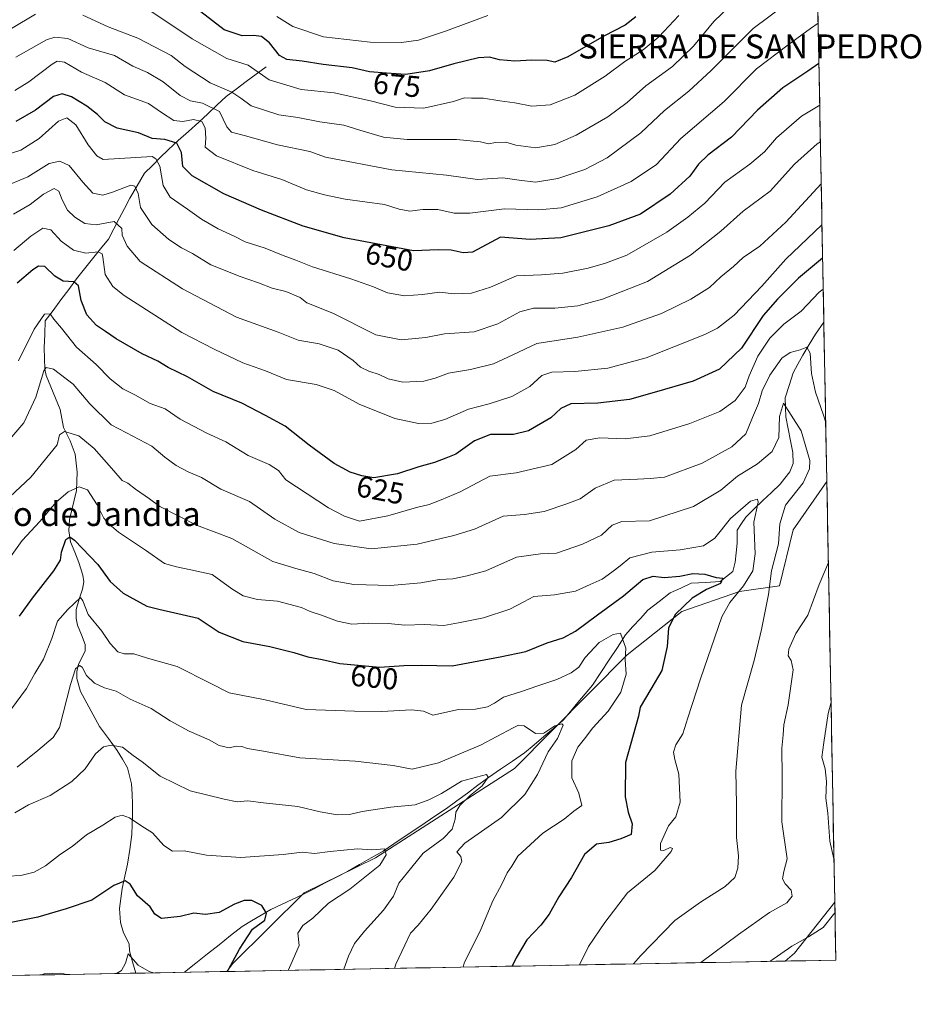
# Model space of a CAD drawing. Units: metres. Extents: x 628326 to 631837, y 4706483 to 4708860.
# Drawn here: x 631537 to 631837, y 4706532 to 4706860 of the extents above; entities that cross this region are included whole.
import ezdxf
from ezdxf.enums import TextEntityAlignment as Align

# ---------------------------------------------------------------- set-up
doc = ezdxf.new("R2010")
doc.units = ezdxf.units.M
doc.header["$MEASUREMENT"] = 0
for name, color, linetype, lineweight in [('Arbolado forestal CxS', 92, 'Continuous', 0), ('Corriente natural lineal', 142, 'Continuous', 13), ('Curva de nivel maestra', 36, 'Continuous', 30), ('Curva de nivel normal', 36, 'Continuous', 0), ('Matorral CxS', 135, 'Continuous', 0), ('Municipio CxS', 142, 'Continuous', 0), ('Rótulo de curva de nivel directora', 19, 'Continuous', 0), ('Texto cartográfico', 19, 'Continuous', 0)]:
    doc.layers.add(name, color=color, linetype=linetype, lineweight=lineweight)
doc.styles.add('Arial', font='txt', dxfattribs={"height": 0.2})

# ---------------------------------------------------------------- blocks, each defined once
blk = doc.blocks.new('*U188')
at = {"layer": 'Curva de nivel normal', "color": 36, "linetype": 'Continuous', "lineweight": 0}
for points in [[(631536.9, 4706746.16, 620), (631542.05, 4706756.72, 620), (631545.55, 4706761.75, 620), (631547.35, 4706761.87, 620), (631548.62, 4706760.03, 620), (631551.11, 4706757.07, 620), (631556.13, 4706750.76, 620), (631562.7, 4706744.97, 620), (631567.38, 4706740.22, 620), (631571.6, 4706736.84, 620), (631575.62, 4706734.81, 620), (631580.72, 4706731.96, 620), (631585.65, 4706730.21, 620), (631590.64, 4706726.79, 620), (631599.58, 4706722.13, 620), (631605.9, 4706719.27, 620), (631613.31, 4706714.64, 620), (631620.32, 4706711.67, 620), (631623.42, 4706709.62, 620), (631625.85, 4706706.62, 620), (631640.04, 4706697.26, 620), (631645.32, 4706694.42, 620), (631650.36, 4706692.79, 620), (631659.79, 4706694.56, 620), (631669.35, 4706697.38, 620), (631673.55, 4706698.32, 620), (631677.55, 4706699.88, 620), (631683.83, 4706702.52, 620), (631693.7, 4706707.76, 620), (631702.51, 4706708.9, 620), (631714.31, 4706711.68, 620), (631722.34, 4706716.7, 620), (631725.78, 4706719.78, 620), (631730.36, 4706720.51, 620), (631738.7, 4706720.25, 620), (631746.99, 4706721.26, 620), (631760.31, 4706725.3, 620), (631770.31, 4706729.3, 620), (631775.31, 4706732.94, 620), (631778.69, 4706737.43, 620), (631780.05, 4706741.17, 620), (631782.86, 4706747.71, 620), (631786.86, 4706753.76, 620), (631791.54, 4706758.35, 620), (631797.32, 4706762.76, 620), (631803.35, 4706769, 620), (631804.66, 4706770.05, 620)], [(631807.26, 4706632.51, 620), (631806.35, 4706628.77, 620), (631804.83, 4706619.16, 620), (631804.18, 4706614.28, 620), (631805.32, 4706610.33, 620), (631805.81, 4706606.16, 620), (631805.55, 4706600.6, 620), (631806.24, 4706595.59, 620), (631806.92, 4706586.25, 620), (631808.24, 4706580.45, 620)], [(631808.58, 4706562.41, 620), (631804.66, 4706557.52, 620), (631799.73, 4706554.45, 620), (631794.2, 4706551.29, 620), (631786.94, 4706546.29, 620)]]:
    blk.add_polyline3d(points, dxfattribs=at)
blk = doc.blocks.new('*U198')
at = {"layer": 'Curva de nivel normal', "color": 36, "linetype": 'Continuous', "lineweight": 0}
for points in [[(631530.68, 4706716.34, 615), (631538.64, 4706725.56, 615), (631542.6, 4706734.07, 615), (631545.23, 4706742.8, 615), (631546.05, 4706743.98, 615), (631548.53, 4706743.37, 615), (631555.06, 4706738.43, 615), (631560.55, 4706731.91, 615), (631567.73, 4706724.92, 615), (631572.79, 4706722.16, 615), (631581.22, 4706717.75, 615), (631585.57, 4706714.12, 615), (631589.31, 4706711.3, 615), (631593.32, 4706709.27, 615), (631597.72, 4706707.39, 615), (631604.14, 4706703.51, 615), (631613.75, 4706699.37, 615), (631622.11, 4706693.49, 615), (631630.3, 4706689.05, 615), (631641.96, 4706685.33, 615), (631654.26, 4706683.62, 615), (631669.48, 4706685.12, 615), (631681.76, 4706688.09, 615), (631688.6, 4706690.12, 615), (631698.13, 4706694.44, 615), (631705.26, 4706694.98, 615), (631711.83, 4706696.02, 615), (631719.38, 4706698.58, 615), (631723.74, 4706700.22, 615), (631728.8, 4706703.77, 615), (631735.06, 4706706.5, 615), (631742.86, 4706706.76, 615), (631747.13, 4706706.99, 615), (631751.88, 4706707.44, 615), (631764.37, 4706712.07, 615), (631774.31, 4706717.56, 615), (631778.92, 4706721.88, 615), (631781.11, 4706727.34, 615), (631783.11, 4706731.94, 615), (631784.34, 4706736.18, 615), (631786.87, 4706741.4, 615), (631790.95, 4706747.02, 615), (631793.67, 4706748.94, 615), (631796.98, 4706749.79, 615), (631799.17, 4706750.76, 615), (631800.3, 4706748.76, 615), (631800.8, 4706741.97, 615), (631802.1, 4706735.79, 615), (631804.74, 4706728.08, 615), (631805.4962, 4706725.6214, 615)], [(631806.3762, 4706679.0904, 615), (631803.37, 4706671.71, 615), (631799.5, 4706661.48, 615), (631795.6, 4706655.41, 615), (631793.18, 4706650.22, 615), (631793, 4706648.01, 615), (631793.97, 4706646.4, 615), (631794.66, 4706643.27, 615), (631792.96, 4706631.66, 615), (631791.6, 4706624.99, 615), (631791.35, 4706621.66, 615), (631790.9, 4706617.29, 615), (631790.96, 4706607.87, 615), (631790.88, 4706592.72, 615), (631792.69, 4706580.4, 615), (631791.57, 4706576.2, 615), (631791.13, 4706573.78, 615), (631791.98, 4706572.12, 615), (631794.04, 4706570.03, 615), (631794.39, 4706567.97, 615), (631792.53, 4706565.82, 615), (631786.78, 4706562.52, 615), (631776.45, 4706555.2, 615), (631763.9922, 4706545.8609, 615)]]:
    blk.add_polyline3d(points, dxfattribs=at)

msp = doc.modelspace()

# ---------------------------------------------------------------- linework, layer by layer
at = {"layer": 'Arbolado forestal CxS', "color": 92, "linetype": 'Continuous', "lineweight": 0}
msp.add_polyline3d([(631792.04, 4706546.39, 622.1), (631795.14, 4706548.97, 622.05), (631808.51, 4706566.03, 620.17), (631808.88, 4706546.7, 626.18), (631792.04, 4706546.39, 622.1)], close=True, dxfattribs=at)
for points in [[(631808.51, 4706566.03, 620.17), (631795.14, 4706548.97, 622.05), (631792.04, 4706546.39, 622.1)], [(631808.51, 4706566.03, 620.17), (631808.88, 4706546.7, 626.18)], [(631808.88, 4706546.7, 626.18), (631792.04, 4706546.39, 622.1)]]:
    msp.add_polyline3d(points, dxfattribs=at)
at = {"layer": 'Corriente natural lineal', "color": 142, "linetype": 'Continuous', "lineweight": 13}
for points in [[(631619.24, 4706844.09, 671.31), (631615.92, 4706841.61, 669.26), (631612.59, 4706839.14, 667.42), (631609.27, 4706836.66, 665.59), (631605.94, 4706834.18, 663.46), (631602.9, 4706831.31, 660.79), (631599.86, 4706828.45, 657.07), (631596.82, 4706825.58, 654.61), (631593.43, 4706822.54, 652.34), (631590.04, 4706819.49, 650.27), (631586.65, 4706816.45, 647.96), (631584.04, 4706813.84, 645.65), (631581.44, 4706811.24, 643.83), (631578.83, 4706808.63, 642.06), (631576.35, 4706804.46, 639.87), (631573.87, 4706800.29, 638.57), (631572.11, 4706796.9, 636.72), (631570.36, 4706793.51, 635.28), (631568.6, 4706790.12, 634), (631566.84, 4706786.73, 631.85), (631564.17, 4706783.41, 630.47), (631561.5, 4706780.09, 628.84), (631558.82, 4706776.76, 627.32), (631556.15, 4706773.44, 625.16), (631553.56, 4706769.95, 623.74), (631550.97, 4706766.45, 622.29), (631548.37, 4706762.96, 620.65), (631545.78, 4706759.46, 619.05)], [(631545.78, 4706759.46, 619.05), (631545.6, 4706755, 617.67), (631545.41, 4706750.53, 616.59), (631545.51, 4706746.96, 615.74), (631545.6, 4706743.38, 614.87), (631546.03, 4706741.25, 614.19), (631547.6, 4706737.48, 613.37), (631549.17, 4706733.7, 612.8), (631550.74, 4706729.93, 611.47), (631551.28, 4706726.96, 610.65), (631551.82, 4706723.99, 610.06), (631554.04, 4706719.58, 609.19), (631555.74, 4706715.08, 607.65), (631556.07, 4706712.11, 606.76), (631556.39, 4706709.14, 605.82), (631556.3, 4706706.1, 605.19), (631556.2, 4706703.06, 604.56), (631555.39, 4706699.82, 603.69), (631554.59, 4706696.57, 602.8), (631553.78, 4706693.33, 601.89), (631553.6, 4706689.64, 600.91), (631554.21, 4706685.92, 599.89), (631555.6, 4706682.51, 598.72), (631556.98, 4706679.09, 597.7), (631558.28, 4706674.83, 597.25), (631558.63, 4706672.65, 596.84), (631558.12, 4706670.22, 596.26), (631557.08, 4706666.81, 595.27), (631556.04, 4706663.4, 594.27), (631556.05, 4706660.42, 593.83), (631556.52, 4706658.2, 593.46), (631557.8, 4706655.01, 593.35), (631559.08, 4706651.81, 592.55), (631559.04, 4706649.59, 591.75), (631556.81, 4706645.23, 590.12), (631556.29, 4706642.72, 589.49), (631556.29, 4706640.49, 589.22), (631557.51, 4706636.07, 588.89), (631559.62, 4706632.21, 588.37), (631561.73, 4706628.36, 587.68), (631563.84, 4706624.5, 586.86), (631566.77, 4706620.5, 585.57), (631569.69, 4706616.49, 584.44), (631571.42, 4706613.62, 583.69), (631573.15, 4706610.75, 583.34), (631573.83, 4706608.04, 582.72), (631574.51, 4706605.33, 582.3), (631574.67, 4706601.96, 581.62), (631574.82, 4706598.59, 580.83), (631574.74, 4706595.21, 580.19), (631574.66, 4706591.84, 579.2), (631574.58, 4706588.46, 577.9), (631573.85, 4706583.57, 577.01), (631573.11, 4706578.67, 576.21), (631572.24, 4706574.61, 575.26), (631571.37, 4706570.55, 574.07), (631570.91, 4706567.23, 573.33), (631570.44, 4706563.9, 572.77), (631570.8, 4706559.18, 571.63), (631571.84, 4706555.75, 571.14), (631573.73, 4706552.16, 571.07), (631573.76, 4706549.82, 570.71), (631574.84, 4706546.08, 570.07), (631575.91, 4706542.35, 569.33)], [(631804.86, 4706759.06, 616.25), (631804.86, 4706759.05, 616.25), (631802.09, 4706755.05, 615.71), (631799.98, 4706751.57, 615.32), (631797.86, 4706748.08, 614.46), (631796.24, 4706745.12, 612.95), (631794.62, 4706742.15, 612.39), (631793.3, 4706738, 611.74), (631791.97, 4706733.85, 610.01), (631792.1, 4706730.68, 609.72), (631792.23, 4706727.51, 609.49), (631793.01, 4706723.55, 609.08), (631793.78, 4706719.59, 609.11), (631794.56, 4706715.63, 608.45), (631794.62, 4706711.98, 607.77), (631793.56, 4706709.19, 607.14), (631791.93, 4706707.14, 606.99), (631790.29, 4706705.09, 607.02), (631787.44, 4706702.37, 606.35), (631784.58, 4706699.64, 605.59), (631781.73, 4706696.92, 604.32), (631778.87, 4706694.19, 603.9), (631777.44, 4706692.02, 602.97), (631776, 4706689.85, 602.2), (631775.99, 4706685.48, 601.51), (631775.68, 4706682.3, 601.55), (631775.37, 4706679.12, 601.86), (631774.55, 4706676.09, 601.71), (631772.48, 4706674.39, 600.48), (631770.4, 4706672.69, 599.84), (631765.56, 4706672.42, 599.07), (631760.72, 4706672.14, 598.6), (631757.25, 4706670.54, 598.15), (631753.78, 4706668.94, 597.43), (631750.02, 4706666.06, 597.1), (631746.25, 4706663.18, 596), (631743.81, 4706660.44, 596.23), (631741.36, 4706657.7, 595.59), (631738.92, 4706654.96, 595.47), (631736.17, 4706650.79, 594.29), (631733.42, 4706646.62, 593.71), (631730.66, 4706642.44, 592.63), (631727.91, 4706638.27, 592.47), (631725.46, 4706635.34, 592.16), (631723, 4706632.4, 591.72), (631720.55, 4706629.47, 590.72), (631718.09, 4706626.53, 590.32), (631714.88, 4706623.82, 589.88), (631711.67, 4706621.11, 589.83), (631708.45, 4706618.39, 589.11), (631705.24, 4706615.68, 588.26), (631701.23, 4706612.94, 586.83), (631697.23, 4706610.21, 586.02), (631693.22, 4706607.47, 585.02), (631689.73, 4706604.9, 584.54), (631686.24, 4706602.32, 584.26), (631682.75, 4706599.75, 584.21), (631679.26, 4706597.17, 583.67), (631675.75, 4706594.81, 583.03), (631672.24, 4706592.45, 583.2), (631668.73, 4706590.1, 582.68), (631665.22, 4706587.74, 582.01), (631661.71, 4706585.38, 581.09), (631658.2, 4706583.02, 580.12), (631654.27, 4706580.76, 579.15), (631650.33, 4706578.5, 578.07), (631646.4, 4706576.24, 577.95), (631642.68, 4706574.32, 577.37), (631638.96, 4706572.39, 577.1), (631635.24, 4706570.47, 576.62), (631631.52, 4706568.54, 576.05), (631627.95, 4706566.87, 575.98), (631624.37, 4706565.2, 575.6), (631620.8, 4706563.53, 575.25), (631617.63, 4706561.65, 574.94), (631614.45, 4706559.78, 574.45), (631611.28, 4706557.9, 573.75), (631607.44, 4706554.85, 573), (631603.59, 4706551.8, 572.49), (631599.75, 4706548.75, 571.9), (631595.9, 4706545.7, 571.11), (631592.06, 4706542.65, 570.49)]]:
    msp.add_polyline3d(points, dxfattribs=at)
at = {"layer": 'Curva de nivel maestra', "color": 36, "linetype": 'Continuous', "lineweight": 30}
for points in [[(631742.28, 4706860.68, 675), (631738.7, 4706857.96, 675), (631731.64, 4706854.23, 675), (631719.64, 4706847.33, 675), (631715.34, 4706845.64, 675), (631712.83, 4706846.1, 675), (631707.67, 4706846.31, 675), (631702.06, 4706845.94, 675), (631696.98, 4706846.32, 675), (631693.64, 4706847.24, 675), (631689.98, 4706847.03, 675), (631681.72, 4706845.01, 675), (631673.63, 4706842.68, 675), (631665.72, 4706841.45, 675), (631659.34, 4706841.88, 675), (631653.7, 4706842.4, 675), (631647.92, 4706843.74, 675), (631638.28, 4706844.8, 675), (631631.3, 4706845.9, 675), (631626.13, 4706846.5, 675), (631623.73, 4706847.84, 675), (631620.34, 4706852.04, 675), (631617.68, 4706854.16, 675), (631615.02, 4706854.5, 675), (631611.25, 4706854.38, 675), (631605.29, 4706856.32, 675), (631593.68, 4706865.39, 675)], [(631803.24, 4706845.16, 650), (631799.6, 4706842.56, 650), (631791.24, 4706837.01, 650), (631782.84, 4706829.58, 650), (631774.1, 4706820.67, 650), (631766.29, 4706814.67, 650), (631763.15, 4706811.67, 650), (631760.33, 4706807.67, 650), (631753.71, 4706801.69, 650), (631743.84, 4706795.03, 650), (631733.31, 4706791.12, 650), (631717.35, 4706787.08, 650), (631707.14, 4706786.52, 650), (631697.31, 4706787.34, 650), (631687.98, 4706782.37, 650), (631684.85, 4706782.11, 650), (631680.8, 4706783.04, 650), (631676.5, 4706783.14, 650), (631668.26, 4706782.77, 650), (631645.22, 4706787.17, 650), (631631.61, 4706790.98, 650), (631617.68, 4706796.3, 650), (631605.21, 4706801.8, 650), (631594.63, 4706807.74, 650), (631591.51, 4706810.88, 650), (631591.12, 4706815.5, 650), (631589.6, 4706818.63, 650), (631585.53, 4706819.83, 650), (631581.39, 4706820.15, 650), (631576.8, 4706822.1, 650), (631569.65, 4706823.63, 650), (631565.56, 4706825.71, 650), (631563.19, 4706828.17, 650), (631559.6, 4706830.97, 650), (631554.48, 4706834.05, 650), (631551.39, 4706835.08, 650), (631548.52, 4706834.16, 650), (631542.53, 4706829.63, 650), (631535.94, 4706825.79, 650)], [(631804.46, 4706780.37, 625), (631796.48, 4706773.66, 625), (631789.44, 4706766.74, 625), (631784.64, 4706761.23, 625), (631777.45, 4706750.42, 625), (631770.14, 4706743.36, 625), (631761.39, 4706739.42, 625), (631748.41, 4706735.62, 625), (631740.18, 4706733.28, 625), (631729.64, 4706732.07, 625), (631720.64, 4706731.85, 625), (631717.31, 4706730.36, 625), (631713.98, 4706727.17, 625), (631706.56, 4706722.91, 625), (631701.58, 4706721.68, 625), (631693.99, 4706721.64, 625), (631688.61, 4706719.6, 625), (631682.41, 4706715.16, 625), (631679.03, 4706713.73, 625), (631675.31, 4706712.34, 625), (631670.14, 4706710.89, 625), (631662.95, 4706708.56, 625), (631655.09, 4706707.19, 625), (631651.08, 4706707.95, 625), (631647.19, 4706709.17, 625), (631641.88, 4706712.05, 625), (631633.59, 4706718.14, 625), (631625.65, 4706724.4, 625), (631619.02, 4706727.96, 625), (631611.18, 4706732.06, 625), (631601.6, 4706735.98, 625), (631593.05, 4706740.9, 625), (631586.66, 4706743.94, 625), (631583.17, 4706746.04, 625), (631578.05, 4706748.55, 625), (631569.35, 4706753.53, 625), (631565.82, 4706755.98, 625), (631562.78, 4706757.92, 625), (631559.59, 4706761.54, 625), (631557.72, 4706766.24, 625), (631556.79, 4706771.11, 625), (631555.3, 4706772.5, 625), (631551.71, 4706772.7, 625), (631548.91, 4706774.36, 625), (631545.61, 4706777.57, 625), (631543.56, 4706777.65, 625), (631541.61, 4706776.43, 625), (631536.46, 4706772, 625)], [(631537.14, 4706661.2, 600), (631541.51, 4706667.18, 600), (631548.64, 4706676.29, 600), (631550.88, 4706679.86, 600), (631551.21, 4706682.53, 600), (631552.61, 4706686.71, 600), (631553.97, 4706687.56, 600), (631555.48, 4706686.51, 600), (631563.23, 4706678.34, 600), (631567.38, 4706672.76, 600), (631571.74, 4706668.85, 600), (631579.54, 4706664.54, 600), (631583.56, 4706663.52, 600), (631596.63, 4706660.52, 600), (631603.63, 4706655.9, 600), (631611.52, 4706652.7, 600), (631620.49, 4706651.08, 600), (631628.43, 4706649.13, 600), (631633.12, 4706647.65, 600), (631637.86, 4706646.81, 600), (631643.74, 4706645.48, 600), (631657.1, 4706644.21, 600), (631665.1, 4706644.76, 600), (631671.02, 4706644.83, 600), (631681.19, 4706644.71, 600), (631697.14, 4706647.61, 600), (631705.68, 4706649.48, 600), (631712.84, 4706652.34, 600), (631718.12, 4706654, 600), (631722.18, 4706656.14, 600), (631729.52, 4706661.67, 600), (631738.15, 4706668, 600), (631744.64, 4706673.36, 600), (631748.12, 4706674.5, 600), (631751.76, 4706674.08, 600), (631756.98, 4706674.52, 600), (631761.31, 4706675.38, 600), (631765.31, 4706675.19, 600), (631769.05, 4706674.03, 600), (631771.31, 4706673.89, 600), (631770.5, 4706672.08, 600), (631765.8, 4706670.06, 600), (631761.07, 4706667.2, 600), (631755.41, 4706661.7, 600), (631753.14, 4706657.16, 600), (631752.68, 4706651.1, 600), (631750.92, 4706643.09, 600), (631747.26, 4706636.92, 600), (631743.79, 4706630.87, 600), (631743.2, 4706627.89, 600), (631738.85, 4706612.52, 600), (631738.74, 4706601.04, 600), (631739.73, 4706595.91, 600), (631741.13, 4706592.07, 600), (631740.74, 4706588.55, 600), (631737.33, 4706587.07, 600), (631733.3, 4706585.85, 600), (631729.26, 4706585.34, 600), (631725.22, 4706581.88, 600), (631720.85, 4706574.16, 600), (631716.66, 4706567.8, 600), (631713.5, 4706562.04, 600), (631710.64, 4706558.34, 600), (631705.98, 4706553.49, 600), (631702.53, 4706547.41, 600), (631701.11, 4706544.69, 600)], [(631606.45, 4706542.92, 575), (631606.7, 4706543.63, 575), (631610.41, 4706550.31, 575), (631614.7, 4706556.98, 575), (631618.78, 4706560.04, 575), (631619.42, 4706562.38, 575), (631617.83, 4706564.85, 575), (631614.48, 4706566.5, 575), (631611.92, 4706566.57, 575), (631608.75, 4706565.33, 575), (631603.58, 4706562.52, 575), (631599.07, 4706561.89, 575), (631595.24, 4706562.37, 575), (631590.65, 4706561.18, 575), (631584.48, 4706560.54, 575), (631582.18, 4706562.03, 575), (631580.66, 4706564.45, 575), (631576.5, 4706568.12, 575), (631574.04, 4706571.95, 575), (631572.34, 4706573.1, 575), (631568.54, 4706571.54, 575), (631561.24, 4706566.68, 575), (631552.7, 4706563.75, 575), (631543.23, 4706561, 575), (631533.34, 4706558.99, 575)], [(631701.11, 4706544.69, 600), (631701.11, 4706544.69, 600)]]:
    msp.add_polyline3d(points, dxfattribs=at)
at = {"layer": 'Curva de nivel normal', "color": 36, "linetype": 'Continuous', "lineweight": 0}
for points in [[(631802.71, 4706872.78, 660), (631781.31, 4706856.75, 660), (631767.4, 4706842.87, 660), (631759.95, 4706835.93, 660), (631751.82, 4706829.51, 660), (631743.98, 4706822.12, 660), (631732.8, 4706813.73, 660), (631725.32, 4706809.81, 660), (631716.3, 4706806.84, 660), (631708.94, 4706805.66, 660), (631703.47, 4706806.28, 660), (631698.06, 4706807.11, 660), (631689.56, 4706806.58, 660), (631679.26, 4706807.96, 660), (631661.11, 4706809.71, 660), (631639.03, 4706813.97, 660), (631633.8, 4706815.84, 660), (631623.04, 4706818.07, 660), (631612.36, 4706821.1, 660), (631607.74, 4706822.28, 660), (631606.18, 4706824.04, 660), (631603.72, 4706829.21, 660), (631598.13, 4706831.94, 660), (631594.05, 4706832.71, 660), (631590.64, 4706834.51, 660), (631585.02, 4706839.01, 660), (631579.78, 4706842.14, 660), (631574.95, 4706844.31, 660), (631568.77, 4706847.8, 660), (631560, 4706850.37, 660), (631553.29, 4706853.5, 660), (631548.96, 4706853.94, 660), (631546.18, 4706853.06, 660), (631536, 4706847.26, 660)], [(631542.56, 4706861.59, 665), (631534.53, 4706856.82, 665)], [(631773.57, 4706864.2, 665), (631768.28, 4706859.1, 665), (631761.55, 4706850.9, 665), (631754.56, 4706844.12, 665), (631745.66, 4706837.72, 665), (631739.39, 4706832.22, 665), (631732.95, 4706827.4, 665), (631722.47, 4706821.31, 665), (631715.31, 4706818.15, 665), (631708.99, 4706817.06, 665), (631702.36, 4706818, 665), (631698.99, 4706818.92, 665), (631695.64, 4706818.83, 665), (631693.31, 4706818.43, 665), (631690.66, 4706819.1, 665), (631682.67, 4706819.87, 665), (631666.16, 4706819.86, 665), (631658.38, 4706820.61, 665), (631650.46, 4706822.97, 665), (631645.09, 4706824.66, 665), (631637.16, 4706825.78, 665), (631629.81, 4706827.17, 665), (631623.48, 4706828.09, 665), (631614.33, 4706831.03, 665), (631610.89, 4706833.59, 665), (631607.83, 4706835.57, 665), (631600.69, 4706838.68, 665), (631592.28, 4706844.15, 665), (631587.61, 4706847.76, 665), (631576.6, 4706853.63, 665), (631566.66, 4706857.36, 665), (631558.23, 4706861.28, 665)], [(631756.64, 4706861.13, 670), (631749.98, 4706854.03, 670), (631744.8, 4706849.72, 670), (631738.62, 4706845.86, 670), (631732.14, 4706840.88, 670), (631721.98, 4706834.62, 670), (631713.74, 4706831.39, 670), (631707.74, 4706830.92, 670), (631701.98, 4706832.09, 670), (631697.02, 4706832.73, 670), (631691.58, 4706833.61, 670), (631687.63, 4706833.63, 670), (631685.31, 4706833.73, 670), (631681.64, 4706832.54, 670), (631671.7, 4706830.28, 670), (631662.23, 4706830.63, 670), (631654.03, 4706832.75, 670), (631641.96, 4706835.34, 670), (631630.95, 4706836.49, 670), (631620.3, 4706839.74, 670), (631613.25, 4706844.63, 670), (631606.16, 4706846.82, 670), (631594.7, 4706853.4, 670), (631580.28, 4706862.99, 670)], [(631802.98, 4706858.58, 655), (631800.46, 4706856.83, 655), (631793.04, 4706851.38, 655), (631782.43, 4706843.33, 655), (631771.74, 4706832.52, 655), (631757.31, 4706820.15, 655), (631749.19, 4706811.51, 655), (631740.73, 4706805.86, 655), (631729.4, 4706800.74, 655), (631717.44, 4706797.13, 655), (631710.07, 4706796.43, 655), (631698.65, 4706796.82, 655), (631687.06, 4706795.37, 655), (631681.82, 4706795.34, 655), (631676.4, 4706796.55, 655), (631671.4, 4706796.55, 655), (631667.11, 4706796.01, 655), (631663.58, 4706796.69, 655), (631658.63, 4706798.27, 655), (631645.56, 4706800.03, 655), (631638.69, 4706801.48, 655), (631632.74, 4706803.06, 655), (631624.45, 4706806.56, 655), (631614.86, 4706809.56, 655), (631602.72, 4706814.42, 655), (631598.96, 4706817.33, 655), (631599.16, 4706820.24, 655), (631598.95, 4706823.68, 655), (631597.82, 4706825.8, 655), (631595.11, 4706826.47, 655), (631591.58, 4706825.82, 655), (631588.54, 4706826.18, 655), (631584.47, 4706828.84, 655), (631580.11, 4706831.87, 655), (631572.14, 4706834.76, 655), (631565.67, 4706838.77, 655), (631557.87, 4706842.24, 655), (631552.16, 4706845.6, 655), (631549.7, 4706845.9, 655), (631548.01, 4706844.96, 655), (631540.33, 4706839.07, 655), (631535.58, 4706836.14, 655)], [(631693, 4706861.12, 680), (631678.97, 4706855.91, 680), (631669.98, 4706852.94, 680), (631664.34, 4706852.13, 680), (631653.92, 4706852.22, 680), (631638.4, 4706853.99, 680), (631628.11, 4706857.44, 680), (631622.8, 4706860.75, 680)], [(631803.5, 4706831.3, 645), (631797.46, 4706827.58, 645), (631789.08, 4706820.42, 645), (631785.15, 4706815.75, 645), (631780.22, 4706811.6, 645), (631771.87, 4706805.66, 645), (631765.29, 4706798.65, 645), (631759.56, 4706794.03, 645), (631752.62, 4706788.99, 645), (631739.27, 4706781.38, 645), (631732.18, 4706778.71, 645), (631726.45, 4706777.02, 645), (631717.98, 4706775.32, 645), (631710.89, 4706774.82, 645), (631702.64, 4706774.45, 645), (631693.96, 4706770.73, 645), (631687.63, 4706768.67, 645), (631681.85, 4706768.47, 645), (631677, 4706769.07, 645), (631671.3, 4706768.21, 645), (631665.3, 4706767.84, 645), (631659.63, 4706768.86, 645), (631654.97, 4706770.83, 645), (631647.47, 4706773.43, 645), (631634.66, 4706777.47, 645), (631629.14, 4706779.74, 645), (631624.96, 4706781.27, 645), (631618.92, 4706783.73, 645), (631612.29, 4706785.74, 645), (631608.63, 4706787.73, 645), (631603.3, 4706790.1, 645), (631597.7, 4706793.28, 645), (631593.08, 4706796.67, 645), (631587.29, 4706800.66, 645), (631585, 4706804.58, 645), (631583.9, 4706810.99, 645), (631582.57, 4706813.47, 645), (631581.3, 4706814.17, 645), (631564.98, 4706813.2, 645), (631562.9, 4706814.39, 645), (631560.08, 4706818.08, 645), (631555.97, 4706824.74, 645), (631552.9, 4706827.07, 645), (631550.18, 4706825.9, 645), (631543.72, 4706820.21, 645), (631537.66, 4706816.25, 645), (631531.7, 4706814.36, 645)], [(631803.73, 4706819.04, 640), (631802.6, 4706818.39, 640), (631795.06, 4706811.67, 640), (631786.98, 4706802.7, 640), (631777.98, 4706796.01, 640), (631770.64, 4706789.34, 640), (631760.52, 4706781.35, 640), (631746.17, 4706772.59, 640), (631731.19, 4706766.7, 640), (631722.98, 4706764.54, 640), (631715.31, 4706763.73, 640), (631708.2, 4706763.71, 640), (631703.67, 4706762.53, 640), (631696.42, 4706758.45, 640), (631688.45, 4706755.82, 640), (631678.62, 4706755.21, 640), (631672.36, 4706753.98, 640), (631664.16, 4706753.2, 640), (631655.76, 4706754.79, 640), (631641.48, 4706762.01, 640), (631632.81, 4706765.51, 640), (631630.61, 4706767.27, 640), (631625.82, 4706769.21, 640), (631621.24, 4706770.4, 640), (631616.69, 4706772.14, 640), (631610.26, 4706774.31, 640), (631605.64, 4706776.26, 640), (631600.82, 4706778.18, 640), (631594.77, 4706781.96, 640), (631591.09, 4706783.76, 640), (631586.9, 4706786.51, 640), (631581.18, 4706791.55, 640), (631577.44, 4706797.18, 640), (631576.71, 4706801.91, 640), (631575.58, 4706804.29, 640), (631574.25, 4706804.66, 640), (631568.1, 4706802.34, 640), (631564.92, 4706801.36, 640), (631561.62, 4706801.98, 640), (631558.23, 4706805.63, 640), (631553.69, 4706811.19, 640), (631550.6, 4706812.61, 640), (631547.11, 4706811.87, 640), (631539.94, 4706807.44, 640), (631531.42, 4706803.84, 640)], [(631803.99, 4706805.04, 635), (631792.19, 4706792.33, 635), (631783.53, 4706784.36, 635), (631777.98, 4706780.52, 635), (631774.8, 4706777.63, 635), (631770.61, 4706774.1, 635), (631766.8, 4706770.64, 635), (631760.64, 4706766.66, 635), (631750.83, 4706761.91, 635), (631738, 4706757.33, 635), (631723, 4706754.02, 635), (631709.32, 4706751.98, 635), (631701.41, 4706748.13, 635), (631694.98, 4706745.17, 635), (631687.31, 4706743.25, 635), (631679.97, 4706742.12, 635), (631675.54, 4706740.36, 635), (631671.7, 4706739.42, 635), (631664.76, 4706739.12, 635), (631659.87, 4706740.24, 635), (631656.86, 4706741.66, 635), (631653.46, 4706742.7, 635), (631650.66, 4706744.1, 635), (631648.18, 4706746.34, 635), (631643.22, 4706749.69, 635), (631636.97, 4706751.8, 635), (631629.89, 4706753.09, 635), (631623.24, 4706755.73, 635), (631609.38, 4706760.75, 635), (631591.45, 4706770.12, 635), (631577.29, 4706779.27, 635), (631572.99, 4706784.37, 635), (631571.32, 4706788, 635), (631571.23, 4706790.18, 635), (631568.73, 4706792.6, 635), (631562.72, 4706791.42, 635), (631558.88, 4706791.92, 635), (631555.56, 4706793.95, 635), (631553.21, 4706796.3, 635), (631551.33, 4706799.72, 635), (631550.29, 4706802.68, 635), (631548.77, 4706803.59, 635), (631545.14, 4706801.69, 635), (631540.7, 4706798.26, 635), (631535.23, 4706795.02, 635)], [(631804.25, 4706791.41, 630), (631792.2, 4706780, 630), (631784.21, 4706771, 630), (631775.06, 4706761.33, 630), (631769.51, 4706757.08, 630), (631765.32, 4706754.98, 630), (631745.79, 4706747.18, 630), (631732.96, 4706743.77, 630), (631721.98, 4706742.64, 630), (631714.31, 4706742.46, 630), (631710.98, 4706741.28, 630), (631707, 4706737.65, 630), (631701.02, 4706734.28, 630), (631693.44, 4706731.91, 630), (631686.65, 4706730.07, 630), (631678.78, 4706726.66, 630), (631674.44, 4706725.39, 630), (631669.92, 4706725.3, 630), (631662.14, 4706726.93, 630), (631650.27, 4706731.8, 630), (631641.96, 4706736.28, 630), (631635.9, 4706738.32, 630), (631626.05, 4706740, 630), (631619.04, 4706742.8, 630), (631611.5, 4706745.48, 630), (631601.97, 4706750.05, 630), (631591.22, 4706755.57, 630), (631571.98, 4706767.93, 630), (631568.3, 4706770.87, 630), (631565.71, 4706774.88, 630), (631564.93, 4706780.69, 630), (631564.66, 4706781.76, 630), (631563.38, 4706782.42, 630), (631559.22, 4706782.03, 630), (631555.18, 4706782.97, 630), (631551.06, 4706785.96, 630), (631547.56, 4706789.77, 630), (631544.96, 4706790.31, 630), (631540.96, 4706787.68, 630), (631535.29, 4706782.92, 630)], [(631534.02, 4706700.92, 610), (631540.97, 4706707.45, 610), (631549.73, 4706718.23, 610), (631550.55, 4706721.52, 610), (631552.15, 4706722.71, 610), (631556.96, 4706721.26, 610), (631562.03, 4706716.99, 610), (631568.56, 4706709.58, 610), (631571.32, 4706706.31, 610), (631573.24, 4706705.48, 610), (631575.74, 4706703.44, 610), (631580.43, 4706700.24, 610), (631583.93, 4706697.65, 610), (631596.13, 4706691.52, 610), (631607.84, 4706687.01, 610), (631621.45, 4706679.39, 610), (631629.2, 4706677.06, 610), (631635.2, 4706675.43, 610), (631641.63, 4706672.99, 610), (631648.49, 4706671.7, 610), (631660.61, 4706671.4, 610), (631670.8, 4706672.3, 610), (631677.01, 4706673.38, 610), (631681.44, 4706673.56, 610), (631686.2, 4706674.62, 610), (631692.43, 4706676.27, 610), (631702.58, 4706680.8, 610), (631710.53, 4706681.9, 610), (631715.94, 4706682.19, 610), (631724.55, 4706685.13, 610), (631730.88, 4706688.1, 610), (631734.46, 4706691.5, 610), (631737.69, 4706692.73, 610), (631746.81, 4706692.9, 610), (631761.51, 4706697.66, 610), (631770.64, 4706703.11, 610), (631776.1, 4706707.84, 610), (631782.8, 4706711.92, 610), (631787.68, 4706715.97, 610), (631789.88, 4706720.66, 610), (631790.08, 4706727.68, 610), (631791.5, 4706732.08, 610), (631797.34, 4706722.86, 610), (631800.22, 4706713.02, 610), (631800.12, 4706710.27, 610), (631797.96, 4706705.6, 610), (631792.15, 4706698.14, 610), (631790.2, 4706691.94, 610), (631789.83, 4706685.25, 610), (631787.51, 4706676.32, 610), (631786.41, 4706668.35, 610), (631784.08, 4706656.8, 610), (631781.74, 4706646.44, 610), (631777.44, 4706631.51, 610), (631775.64, 4706609.63, 610), (631775.78, 4706598.64, 610), (631775.77, 4706587.55, 610), (631776.47, 4706581.44, 610), (631776.3, 4706577.28, 610), (631775.26, 4706574.16, 610), (631772.04, 4706571.23, 610), (631763.86, 4706565.98, 610), (631755.26, 4706559.9, 610), (631743.81, 4706548.15, 610), (631741.57, 4706545.44, 610)], [(631723.58, 4706545.11, 605), (631726.5, 4706551.24, 605), (631732.03, 4706559.18, 605), (631739.55, 4706569.05, 605), (631748.62, 4706576.58, 605), (631754.1, 4706582.81, 605), (631754.49, 4706583.81, 605), (631753.7, 4706584.18, 605), (631751.59, 4706583.22, 605), (631750.47, 4706583.3, 605), (631750.47, 4706585.57, 605), (631753.14, 4706591.45, 605), (631755.64, 4706594.41, 605), (631757.01, 4706599.31, 605), (631756.61, 4706608.6, 605), (631755.26, 4706613.46, 605), (631754.83, 4706615.94, 605), (631755.67, 4706618.32, 605), (631757.91, 4706621.99, 605), (631759.57, 4706627.33, 605), (631763.86, 4706640.35, 605), (631770.98, 4706661, 605), (631773.63, 4706665.75, 605), (631778.19, 4706671.32, 605), (631781.19, 4706676.32, 605), (631782.01, 4706681.99, 605), (631781.58, 4706692.5, 605), (631783.04, 4706699.14, 605), (631782.78, 4706700.13, 605), (631780.43, 4706699.45, 605), (631773.79, 4706693.74, 605), (631768.6, 4706687.1, 605), (631764.86, 4706684.58, 605), (631757.08, 4706683.22, 605), (631747.64, 4706682.47, 605), (631740.31, 4706680.6, 605), (631737.14, 4706677.94, 605), (631734.3, 4706675.82, 605), (631731.12, 4706673.47, 605), (631727.1, 4706671.74, 605), (631722.18, 4706669.54, 605), (631715.26, 4706668.27, 605), (631708.32, 4706667.68, 605), (631704.98, 4706665.92, 605), (631700.36, 4706663.47, 605), (631691.66, 4706660.62, 605), (631683.28, 4706658.97, 605), (631678.39, 4706658.08, 605), (631672.01, 4706658.37, 605), (631665.45, 4706658.14, 605), (631659.91, 4706658.76, 605), (631653.5, 4706658.85, 605), (631647.79, 4706658.51, 605), (631643, 4706659.5, 605), (631637.72, 4706661.57, 605), (631633.97, 4706662.69, 605), (631631.05, 4706664.05, 605), (631623.04, 4706666.21, 605), (631616.42, 4706666.78, 605), (631611.63, 4706667.98, 605), (631607.89, 4706670.27, 605), (631601.26, 4706675.03, 605), (631594.23, 4706676.57, 605), (631589.44, 4706677.58, 605), (631585.39, 4706678.76, 605), (631579.1, 4706683.2, 605), (631570.13, 4706689.11, 605), (631567.08, 4706691.8, 605), (631565.28, 4706693.78, 605), (631562.99, 4706698.22, 605), (631559.76, 4706703.23, 605), (631556.99, 4706704.22, 605), (631553.38, 4706702.52, 605), (631549.38, 4706699.1, 605), (631543.96, 4706692.66, 605), (631538.08, 4706686.32, 605), (631530.51, 4706675.99, 605)], [(631530.8, 4706625.24, 595), (631539.56, 4706637.12, 595), (631542.26, 4706642.06, 595), (631545.21, 4706646.93, 595), (631547.89, 4706653.72, 595), (631549.86, 4706659.49, 595), (631553.31, 4706663.36, 595), (631557.45, 4706667.45, 595), (631558.23, 4706666.3, 595), (631560.02, 4706661.72, 595), (631564.54, 4706656.24, 595), (631567.36, 4706652.11, 595), (631569.9, 4706649.28, 595), (631572.06, 4706648.6, 595), (631575.23, 4706648.66, 595), (631579.74, 4706647.19, 595), (631589.68, 4706644.48, 595), (631600.64, 4706638.84, 595), (631606.92, 4706635.71, 595), (631618.91, 4706633.3, 595), (631632.58, 4706630.11, 595), (631648.63, 4706629.54, 595), (631657.77, 4706629.46, 595), (631667.65, 4706630, 595), (631671.62, 4706629.62, 595), (631674.77, 4706628.28, 595), (631683.3, 4706630.1, 595), (631688.98, 4706630.27, 595), (631692.98, 4706630.98, 595), (631695.31, 4706632.21, 595), (631698.22, 4706634.24, 595), (631704.3, 4706636.06, 595), (631709.74, 4706638.02, 595), (631716.02, 4706640.08, 595), (631720.82, 4706642.32, 595), (631723.31, 4706644.25, 595), (631725.42, 4706647.44, 595), (631730.09, 4706652.39, 595), (631734.8, 4706655.03, 595), (631737.17, 4706655.49, 595), (631738.96, 4706650.52, 595), (631738.81, 4706646.79, 595), (631739.12, 4706641.86, 595), (631737.36, 4706635.89, 595), (631733.06, 4706629.54, 595), (631727.98, 4706623.99, 595), (631725.27, 4706620.32, 595), (631723.04, 4706617.56, 595), (631721.01, 4706613.06, 595), (631720.98, 4706607.32, 595), (631723.32, 4706602.24, 595), (631724.35, 4706598.16, 595), (631721.64, 4706596.3, 595), (631718.42, 4706593.58, 595), (631711.39, 4706588.94, 595), (631702.98, 4706581.31, 595), (631701.01, 4706578.01, 595), (631699.43, 4706575.78, 595), (631697.67, 4706571.96, 595), (631694.74, 4706566.45, 595), (631690.74, 4706556.93, 595), (631685.13, 4706545.65, 595), (631684.85, 4706544.38, 595)], [(631536.43, 4706610.98, 590), (631543.32, 4706616.52, 590), (631548.39, 4706620.8, 590), (631550.49, 4706624.15, 590), (631554.16, 4706638.4, 590), (631555.8, 4706643.69, 590), (631557.15, 4706644.76, 590), (631558.08, 4706644.17, 590), (631559.52, 4706641.46, 590), (631562.1, 4706638.88, 590), (631565.42, 4706637.37, 590), (631569.3, 4706636.26, 590), (631573.97, 4706633.57, 590), (631580.98, 4706630.41, 590), (631587.37, 4706626.32, 590), (631593.65, 4706622.87, 590), (631600.29, 4706620.03, 590), (631603.6, 4706618.12, 590), (631606.96, 4706617.41, 590), (631609.3, 4706617.9, 590), (631611.14, 4706617.84, 590), (631613.06, 4706617.19, 590), (631618.42, 4706616.22, 590), (631630.53, 4706614, 590), (631648.92, 4706612.95, 590), (631661.53, 4706611.48, 590), (631667.89, 4706610.26, 590), (631676.64, 4706612.38, 590), (631690.64, 4706618.25, 590), (631701.53, 4706624.05, 590), (631703.24, 4706624.87, 590), (631705.18, 4706624.64, 590), (631708.86, 4706622.14, 590), (631711.64, 4706622.22, 590), (631715.31, 4706624.71, 590), (631717.63, 4706625.38, 590), (631718.13, 4706624.89, 590), (631716.25, 4706620.52, 590), (631713.17, 4706616.07, 590), (631709.57, 4706608.5, 590), (631705.36, 4706601.78, 590), (631697.64, 4706594.18, 590), (631685.44, 4706585.6, 590), (631682.68, 4706582.78, 590), (631684.11, 4706581.23, 590), (631684.37, 4706579.5, 590), (631681.73, 4706574.31, 590), (631674.18, 4706563.65, 590), (631669.81, 4706558.31, 590), (631667.34, 4706555.65, 590), (631665.38, 4706551.65, 590), (631662.46, 4706545.32, 590), (631662.04, 4706543.96, 590)], [(631535.64, 4706595.75, 585), (631540.23, 4706598.36, 585), (631547.34, 4706601.52, 585), (631554.58, 4706606.13, 585), (631559, 4706610.39, 585), (631562.46, 4706615.32, 585), (631565.18, 4706617.72, 585), (631567.68, 4706618.28, 585), (631571.48, 4706617.62, 585), (631575.01, 4706614.83, 585), (631577.97, 4706612.7, 585), (631583.97, 4706607.96, 585), (631593.98, 4706603.08, 585), (631605.34, 4706600.3, 585), (631609.64, 4706599.34, 585), (631613.15, 4706599.67, 585), (631618.37, 4706599.05, 585), (631629.82, 4706597.83, 585), (631637.22, 4706596.04, 585), (631642.95, 4706595.03, 585), (631647.04, 4706595.17, 585), (631651.26, 4706596.16, 585), (631660.77, 4706597.65, 585), (631668.88, 4706598.35, 585), (631673.36, 4706600.07, 585), (631677.63, 4706602.15, 585), (631684.31, 4706606.25, 585), (631692.65, 4706608.44, 585), (631693.14, 4706607.58, 585), (631691.17, 4706604.66, 585), (631687.24, 4706601.62, 585), (631683.77, 4706598.2, 585), (631682.39, 4706595.95, 585), (631682.16, 4706593.64, 585), (631681.15, 4706590.26, 585), (631678.15, 4706587.13, 585), (631671.56, 4706582.27, 585), (631667.74, 4706577.65, 585), (631663.46, 4706572.31, 585), (631661.61, 4706567.98, 585), (631658.37, 4706563.31, 585), (631651.98, 4706556.31, 585), (631648.66, 4706552.21, 585), (631646.65, 4706548.07, 585), (631645.13, 4706543.64, 585)], [(631626.64, 4706543.29, 580), (631627.53, 4706545.23, 580), (631630.26, 4706551.58, 580), (631629.8, 4706555.71, 580), (631631.46, 4706558.25, 580), (631634.8, 4706560.71, 580), (631640.03, 4706565.65, 580), (631647.08, 4706570.31, 580), (631657.14, 4706578.31, 580), (631659.22, 4706581.7, 580), (631658.73, 4706583.69, 580), (631654.41, 4706583.42, 580), (631649.68, 4706583.69, 580), (631640.54, 4706582.89, 580), (631635.37, 4706582.24, 580), (631631.26, 4706582.67, 580), (631624.98, 4706581.84, 580), (631610.84, 4706580.85, 580), (631599.4, 4706581.67, 580), (631591.99, 4706583.03, 580), (631588.06, 4706583, 580), (631585.18, 4706584.84, 580), (631581.47, 4706589.05, 580), (631577.87, 4706591.29, 580), (631573.78, 4706594.02, 580), (631571.3, 4706594.94, 580), (631568.97, 4706594.28, 580), (631564.96, 4706591.61, 580), (631559.48, 4706588.35, 580), (631554.69, 4706584.53, 580), (631550.81, 4706582, 580), (631545.81, 4706578.12, 580), (631542.05, 4706576, 580), (631537.66, 4706574.87, 580), (631533.34, 4706574.63, 580)], [(631581.79, 4706542.46, 570), (631580.3, 4706542.94, 570), (631576.72, 4706545.07, 570), (631573.38, 4706548.82, 570), (631572.45, 4706545.68, 570), (631571.17, 4706543.28, 570), (631569.45, 4706542.22, 570)], [(631552.92, 4706541.92, 570), (631550.92, 4706542.36, 570), (631545.44, 4706542.16, 570), (631544.49, 4706541.76, 570)]]:
    msp.add_polyline3d(points, dxfattribs=at)
at = {"layer": 'Matorral CxS', "color": 135, "linetype": 'Continuous', "lineweight": 0}
for points in [[(631793.8, 4707344.06, 813.66), (631805.87, 4706706.06, 615.12), (631794.72, 4706689.9, 611.58), (631790.16, 4706671.33, 611.77), (631776.81, 4706669.38, 607.32), (631757.6, 4706662.7, 601.93), (631739.37, 4706648.37, 596.44), (631701.93, 4706610.43, 588.65), (631655.7, 4706580.79, 580.9), (631631.93, 4706569.06, 577.38), (631608.17, 4706545.52, 576.61), (631606.22, 4706542.91, 576.25), (631021.98, 4706531.99, 609.1)], [(631793.8, 4707344.06, 813.66), (631805.87, 4706706.06, 615.12)], [(631805.87, 4706706.06, 615.12), (631794.72, 4706689.9, 611.58), (631790.16, 4706671.33, 611.77), (631776.81, 4706669.38, 607.32), (631757.6, 4706662.7, 601.93), (631739.37, 4706648.37, 596.44), (631701.93, 4706610.43, 588.65), (631655.7, 4706580.79, 580.9), (631631.93, 4706569.06, 577.38), (631608.17, 4706545.52, 576.61), (631606.22, 4706542.91, 576.25)], [(631805.87, 4706706.06, 615.12), (631794.72, 4706689.9, 611.58), (631790.16, 4706671.33, 611.77), (631776.81, 4706669.38, 607.32), (631757.6, 4706662.7, 601.93), (631739.37, 4706648.37, 596.44), (631701.93, 4706610.43, 588.65), (631655.7, 4706580.79, 580.9), (631631.93, 4706569.06, 577.38), (631608.17, 4706545.52, 576.61), (631606.22, 4706542.91, 576.25)], [(631805.87, 4706706.06, 615.12), (631808.51, 4706566.03, 620.17)], [(631808.51, 4706566.03, 620.17), (631795.14, 4706548.97, 622.05), (631792.04, 4706546.39, 622.1)], [(631792.04, 4706546.39, 622.1), (631606.22, 4706542.91, 576.25)], [(631606.22, 4706542.91, 576.25), (631021.98, 4706531.99, 609.1)]]:
    msp.add_polyline3d(points, dxfattribs=at)
msp.add_polyline3d([(631606.22, 4706542.91, 576.25), (631608.17, 4706545.52, 576.61), (631631.93, 4706569.06, 577.38), (631655.7, 4706580.79, 580.9), (631701.93, 4706610.43, 588.65), (631739.37, 4706648.37, 596.44), (631757.6, 4706662.7, 601.93), (631776.81, 4706669.38, 607.32), (631790.16, 4706671.33, 611.77), (631794.72, 4706689.9, 611.58), (631805.87, 4706706.06, 615.12), (631808.51, 4706566.03, 620.17), (631795.14, 4706548.97, 622.05), (631792.04, 4706546.39, 622.1), (631606.22, 4706542.91, 576.25)], close=True, dxfattribs=at)
at = {"layer": 'Municipio CxS', "color": 142, "linetype": 'Continuous', "lineweight": 0}
msp.add_polyline3d([(631802.93, 4706861.47, 655.86), (631803.02, 4706856.47, 654), (631803.12, 4706851.48, 652.13), (631803.21, 4706846.48, 650.23), (631803.3, 4706841.49, 648.52), (631803.4, 4706836.49, 646.77), (631803.49, 4706831.49, 644.73), (631803.59, 4706826.5, 642.59), (631803.68, 4706821.5, 640.48), (631803.78, 4706816.5, 638.51), (631803.87, 4706811.51, 636.61), (631803.97, 4706806.51, 634.91), (631804.06, 4706801.51, 633.29), (631804.16, 4706796.52, 631.61), (631804.25, 4706791.52, 629.67), (631804.34, 4706786.53, 627.54), (631804.44, 4706781.53, 625.09), (631804.53, 4706776.53, 622.74), (631804.63, 4706771.54, 620.32), (631804.72, 4706766.54, 618.18), (631804.82, 4706761.54, 616.8), (631804.91, 4706756.55, 616.18), (631805.01, 4706751.55, 616.6), (631805.1, 4706746.55, 617.17), (631805.19, 4706741.56, 617.02), (631805.29, 4706736.56, 616.16), (631805.38, 4706731.57, 615.41), (631805.48, 4706726.57, 614.86), (631805.57, 4706721.57, 614.16), (631805.67, 4706716.58, 612.81), (631805.76, 4706711.58, 612.27), (631805.86, 4706706.58, 613.58), (631805.95, 4706701.59, 614.29), (631806.05, 4706696.59, 614.67), (631806.14, 4706691.59, 614.94), (631806.23, 4706686.6, 614.81), (631806.33, 4706681.6, 614.48), (631806.42, 4706676.61, 614.95), (631806.52, 4706671.61, 615.82), (631806.61, 4706666.61, 616.67), (631806.71, 4706661.62, 617.32), (631806.8, 4706656.62, 617.63), (631806.9, 4706651.62, 618.16), (631806.99, 4706646.63, 618.58), (631807.08, 4706641.63, 619.03), (631807.18, 4706636.63, 619.53), (631807.27, 4706631.64, 620.03), (631807.37, 4706626.64, 620.56), (631807.46, 4706621.65, 620.91), (631807.56, 4706616.65, 620.87), (631807.65, 4706611.65, 620.83), (631807.75, 4706606.66, 620.55), (631807.84, 4706601.66, 620.41), (631807.94, 4706596.66, 620.34), (631808.03, 4706591.67, 620.21), (631808.12, 4706586.67, 620.19), (631808.22, 4706581.67, 620.12), (631808.31, 4706576.68, 619.28), (631808.41, 4706571.68, 618.31), (631808.5, 4706566.69, 618.35), (631808.6, 4706561.69, 619.72), (631808.69, 4706556.69, 621.12), (631808.79, 4706551.7, 622.53), (631808.88, 4706546.7, 624.44), (631803.88, 4706546.61, 623.16), (631798.88, 4706546.51, 622.05), (631793.89, 4706546.42, 621.05), (631788.89, 4706546.33, 620.03), (631783.89, 4706546.23, 619.1), (631778.89, 4706546.14, 618.14), (631773.89, 4706546.05, 617.04), (631768.89, 4706545.95, 616.1), (631763.9, 4706545.86, 615.11), (631758.9, 4706545.77, 613.92), (631753.9, 4706545.67, 612.82), (631748.9, 4706545.58, 611.64), (631743.9, 4706545.49, 610.37), (631738.9, 4706545.39, 609.14), (631733.91, 4706545.3, 607.94), (631728.91, 4706545.21, 606.65), (631723.91, 4706545.11, 605.26), (631718.91, 4706545.02, 603.89), (631713.91, 4706544.92, 602.42), (631708.91, 4706544.83, 601.23), (631703.92, 4706544.74, 600.44), (631698.92, 4706544.64, 598.75), (631693.92, 4706544.55, 596.73), (631688.92, 4706544.46, 595.54), (631683.92, 4706544.36, 594.64), (631678.92, 4706544.27, 593.76), (631673.93, 4706544.18, 592.75), (631668.93, 4706544.08, 591.56), (631663.93, 4706543.99, 590.27), (631658.93, 4706543.9, 589.01), (631653.93, 4706543.8, 587.83), (631648.93, 4706543.71, 586.19), (631643.94, 4706543.62, 584.66), (631638.94, 4706543.52, 584.2), (631633.94, 4706543.43, 583.21), (631628.94, 4706543.34, 580.98), (631623.94, 4706543.24, 579.09), (631618.94, 4706543.15, 577.92), (631613.95, 4706543.06, 577.21), (631608.95, 4706542.96, 575.51), (631603.95, 4706542.87, 573.18), (631598.95, 4706542.78, 571.72), (631593.95, 4706542.68, 570.77), (631588.95, 4706542.59, 570.26), (631583.96, 4706542.5, 570.04), (631578.96, 4706542.4, 569.61), (631573.96, 4706542.31, 569.48), (631568.96, 4706542.22, 569.79), (631563.96, 4706542.12, 570.1), (631558.96, 4706542.03, 570.21), (631553.97, 4706541.94, 569.93), (631548.97, 4706541.84, 569.68), (631543.97, 4706541.75, 569.95), (631538.97, 4706541.65, 570.22), (631533.97, 4706541.56, 569.72)], dxfattribs=at)

# ---------------------------------------------------------------- block references
at = {"layer": 'Curva de nivel normal', "color": 36, "linetype": 'Continuous', "lineweight": 0}
for name in ['*U188', '*U198']:
    msp.add_blockref(name, (0, 0), dxfattribs=at)

# ---------------------------------------------------------------- texts
at = {"layer": 'Rótulo de curva de nivel directora', "color": 19, "linetype": 'Continuous', "lineweight": 0, "style": 'Arial'}
for s, rotation, p in [('675', -5.2677, (631662.83, 4706838.01)), ('650', -10.8116, (631660.23, 4706780.71)), ('625', -10.7318, (631657.29, 4706703.18)), ('600', -5.4303, (631655.29, 4706640.84))]:
    msp.add_text(s, height=7, rotation=rotation, dxfattribs=at).set_placement(p, align=Align.MIDDLE_CENTER)
at = {"layer": 'Texto cartográfico', "color": 19, "linetype": 'Continuous', "lineweight": 0, "style": 'Arial'}
for s, p in [('SIERRA DE SAN PEDRO', (631780.54, 4706850.82)), ('El Hoyo de Jandua', (631550.12, 4706695.2))]:
    msp.add_text(s, height=8, dxfattribs=at).set_placement(p, align=Align.MIDDLE_CENTER)

doc.saveas('drawing.dxf')
